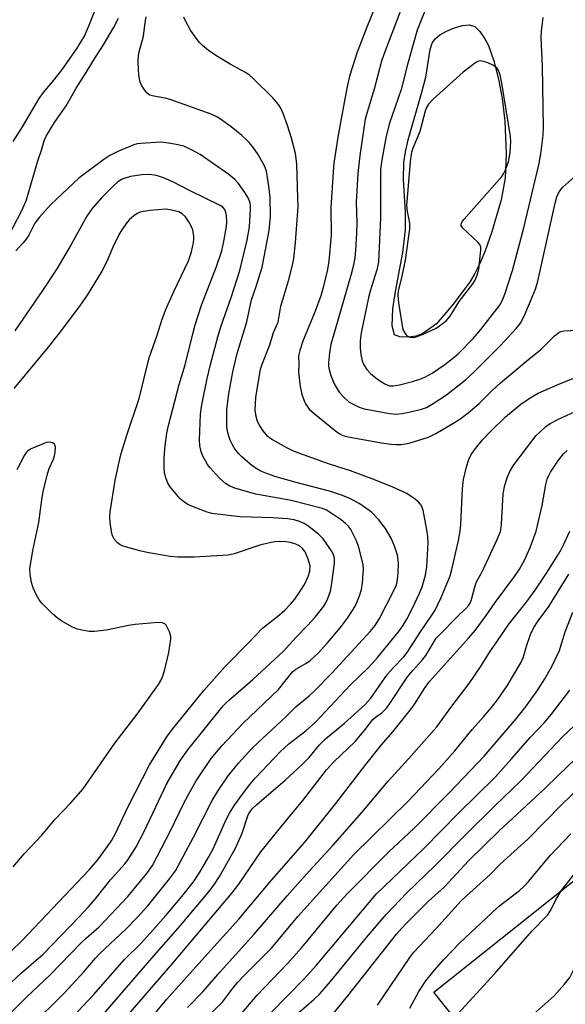
# Model space of a CAD drawing. Units: inches. Extents: x 1237770 to 1243770, y 573452 to 577453.
# Drawn here: x 1241575 to 1241718, y 575450 to 575707 of the extents above; entities that cross this region are included whole.
import ezdxf

# ---------------------------------------------------------------- set-up
doc = ezdxf.new("R2010")
doc.units = ezdxf.units.IN
doc.header["$MEASUREMENT"] = 0
for name, color, linetype in [('BLDG-Footprint', 5, 'Continuous'), ('HYDRO-Water Body', 4, 'Continuous'), ('Undefined', 1, 'Continuous')]:
    doc.layers.add(name, color=color, linetype=linetype)

msp = doc.modelspace()

# ---------------------------------------------------------------- linework, layer by layer
at = {"layer": 'BLDG-Footprint', "elevation": 668.41}
msp.add_lwpolyline([(1241760.81, 575446.13), (1241742.48, 575431.53), (1241732.09, 575444.57), (1241706.42, 575424.14), (1241683.39, 575453.07), (1241727.4, 575488.1), (1241750.43, 575459.17)], close=True, dxfattribs=at)
at = {"layer": 'HYDRO-Water Body'}
msp.add_lwpolyline([(1241678.8, 575624.6), (1241676.8, 575624.33), (1241674.53, 575624.43), (1241673.08, 575624.95), (1241672.5, 575627.34), (1241672.7, 575631.73), (1241673.4, 575636.31), (1241675.3, 575646.49), (1241676.02, 575652.44), (1241675.95, 575656.91), (1241675.47, 575665.57), (1241675.52, 575670), (1241675.95, 575672.78), (1241676.67, 575675.91), (1241680.12, 575687.79), (1241681.29, 575692.33), (1241682.44, 575699.61), (1241682.97, 575701.21), (1241683.72, 575702.39), (1241684.98, 575703.4), (1241686.74, 575704.4), (1241688.78, 575705.26), (1241690.85, 575705.83), (1241692.71, 575705.98), (1241694.14, 575705.57), (1241695.46, 575704.24), (1241696.73, 575702.35), (1241697.67, 575700.59), (1241699.12, 575696.62), (1241700.33, 575691.82), (1241701.24, 575686.8), (1241701.93, 575680.86), (1241702.29, 575672.38), (1241702.06, 575665.92), (1241701, 575660.25), (1241698.6, 575651.92), (1241696.78, 575646.92), (1241695.47, 575643.82), (1241694.12, 575641.04), (1241692.75, 575638.68), (1241688.47, 575632.94), (1241684.08, 575627.8), (1241680.49, 575625.34)], close=True, dxfattribs=at)
at = {"layer": 'Undefined'}
for points, elevation in [([(1241669.34, 575714.05), (1241665.85, 575705.37), (1241663.36, 575698.91), (1241661.36, 575692.56), (1241660.81, 575690.24), (1241660.1, 575686.67), (1241658.27, 575676.68), (1241657.27, 575669.84), (1241657.04, 575667.51), (1241656.5, 575658.23), (1241656.57, 575651.01), (1241655.94, 575644.24), (1241655.58, 575642.06), (1241654.56, 575637.73), (1241653.82, 575635.15), (1241652.4, 575631.17), (1241649.17, 575623.33), (1241648.31, 575620.86), (1241648.02, 575619.46), (1241648.06, 575617.2), (1241647.99, 575615.24), (1241648.43, 575611.41), (1241648.84, 575609.37), (1241649.36, 575608), (1241649.86, 575606.94), (1241650.78, 575605.56), (1241652.07, 575604.35), (1241657.65, 575599.84), (1241658.61, 575599.16), (1241659.62, 575598.64), (1241661.02, 575598.26), (1241669.74, 575596.7), (1241672.23, 575596.36), (1241673.58, 575596.26), (1241674.87, 575596.29), (1241676.98, 575596.64), (1241682.01, 575598.19), (1241683.93, 575599.12), (1241688.78, 575602.07), (1241690.53, 575603.19), (1241692.4, 575604.58), (1241695.21, 575607.01), (1241698.68, 575610.41), (1241700.87, 575612.41), (1241708.25, 575618.59), (1241711.41, 575621.14), (1241714.99, 575624.7), (1241716.08, 575625.6), (1241716.57, 575625.82), (1241717.39, 575625.99), (1241720.87, 575626.21)], 642), ([(1241682.41, 575713.17), (1241679.05, 575704.66), (1241676.5, 575695.61), (1241674.86, 575689.09), (1241671.75, 575680.02), (1241670.83, 575676.51), (1241669.76, 575670.73), (1241669.46, 575668.19), (1241669.41, 575665.86), (1241669.48, 575655.67), (1241668.89, 575643.93), (1241668.45, 575641.92), (1241666.75, 575636.37), (1241666.33, 575634.73), (1241664.43, 575625.47), (1241664.16, 575623.34), (1241664.11, 575621.46), (1241664.26, 575619.8), (1241664.61, 575618.14), (1241665.06, 575617.09), (1241665.84, 575615.87), (1241666.84, 575614.82), (1241668.65, 575613.33), (1241670.55, 575612.14), (1241671.78, 575611.65), (1241672.8, 575611.6), (1241674.43, 575611.88), (1241677.82, 575612.74), (1241679.76, 575613.38), (1241681.07, 575613.93), (1241682.99, 575614.96), (1241686.3, 575617.18), (1241688.73, 575619.08), (1241689.93, 575620.13), (1241693.65, 575624.04), (1241695.66, 575626.35), (1241700.56, 575632.66), (1241701.27, 575633.86), (1241702, 575635.56), (1241704, 575641.77), (1241706.95, 575652.91), (1241710.88, 575669.38), (1241711.4, 575672.28), (1241711.96, 575677.19), (1241712.1, 575679.23), (1241711.83, 575695.22), (1241711.49, 575702.67), (1241711.59, 575704.35), (1241712, 575707.94)], 638), ([(1241573.37, 575675.53), (1241575.78, 575679.31), (1241580.18, 575686.72), (1241581.28, 575688.33), (1241584.14, 575691.68), (1241586.31, 575694.43), (1241590.13, 575699.9), (1241592.06, 575703.05), (1241593.45, 575706.33), (1241595.15, 575710.78)], 636), ([(1241674.91, 575710.38), (1241670.3, 575698.26), (1241669.75, 575696.52), (1241667.78, 575689.2), (1241665.92, 575683.21), (1241665.46, 575681.38), (1241664.02, 575671.82), (1241663.48, 575667.14), (1241663.05, 575659.62), (1241663.22, 575654.24), (1241663.19, 575651.58), (1241662.94, 575647.11), (1241662.71, 575645.08), (1241662.31, 575642.84), (1241661.8, 575640.84), (1241656.47, 575622.43), (1241656.07, 575620.27), (1241655.85, 575617.67), (1241655.87, 575616.81), (1241655.98, 575615.94), (1241656.48, 575614.3), (1241657.35, 575612.18), (1241658.64, 575610.01), (1241659.76, 575608.71), (1241661.28, 575607.38), (1241662.26, 575606.79), (1241663.85, 575606.09), (1241665.21, 575605.62), (1241666.62, 575605.32), (1241671.77, 575604.4), (1241673.45, 575604.22), (1241675.1, 575604.38), (1241677.33, 575604.79), (1241680.17, 575605.51), (1241681.44, 575606), (1241683.19, 575606.98), (1241686.68, 575609.24), (1241691.66, 575613.2), (1241694.02, 575615.38), (1241700.86, 575622.2), (1241704.96, 575626.62), (1241706.06, 575627.99), (1241706.99, 575629.83), (1241710.01, 575636.92), (1241710.61, 575639), (1241715.16, 575659.38), (1241715.6, 575661.06), (1241716, 575662.04), (1241716.44, 575662.74), (1241717.16, 575663.59), (1241720.28, 575666.35)], 640), ([(1241571.2, 575648.92), (1241575.56, 575657.29), (1241576.77, 575659.97), (1241579.84, 575670.46), (1241580.79, 575673.23), (1241581.5, 575675.67), (1241581.99, 575676.89), (1241584.17, 575680.46), (1241587.24, 575684.87), (1241589.87, 575689.5), (1241592.47, 575693.54), (1241594.88, 575697.56), (1241597, 575700.8), (1241599.65, 575705.23), (1241600.96, 575707.78)], 638), ([(1241578.01, 575444.21), (1241586.74, 575452.82), (1241591.98, 575458.46), (1241594.92, 575461.98), (1241595.97, 575463.14), (1241602.88, 575469.53), (1241606, 575472.75), (1241608.61, 575475.66), (1241614.25, 575482.67), (1241615.8, 575484.81), (1241620.55, 575493.65), (1241625.4, 575503.2), (1241626.87, 575505.66), (1241629.65, 575509.65), (1241632.31, 575512.96), (1241635.78, 575516.75), (1241637.47, 575518.4), (1241644.7, 575525.07), (1241647.4, 575527.79), (1241650.83, 575530.59), (1241652.21, 575531.85), (1241656.74, 575536.53), (1241666.77, 575547.35), (1241668.05, 575548.95), (1241669.16, 575550.82), (1241672.95, 575558.07), (1241673.55, 575559.43), (1241673.84, 575560.36), (1241674.11, 575562.67), (1241674.15, 575565.33), (1241673.88, 575567.31), (1241673.09, 575569.73), (1241672.21, 575571.83), (1241670.75, 575574.36), (1241668.96, 575576.68), (1241667.05, 575578.58), (1241665.04, 575580.11), (1241663.86, 575580.88), (1241661.57, 575582.07), (1241659.48, 575582.96), (1241656.14, 575584.06), (1241647.36, 575586.34), (1241641.81, 575587.94), (1241639.45, 575588.75), (1241638.13, 575589.35), (1241637.1, 575589.92), (1241635.88, 575590.75), (1241633.22, 575593.02), (1241632.39, 575593.84), (1241631.66, 575594.72), (1241631.16, 575595.42), (1241630.62, 575596.39), (1241630.14, 575597.39), (1241629.77, 575598.44), (1241629.38, 575600.09), (1241629.24, 575601.24), (1241629.23, 575605.41), (1241629.77, 575609.57), (1241630.81, 575615.3), (1241631.97, 575620.11), (1241634.47, 575628.36), (1241635.7, 575634.12), (1241636.95, 575637.6), (1241638.46, 575642.63), (1241639.05, 575645.36), (1241640.34, 575652.24), (1241640.66, 575655.93), (1241640.58, 575660.88), (1241640.26, 575663.82), (1241639.62, 575667.75), (1241639.08, 575669.17), (1241637.25, 575672.42), (1241636.25, 575673.87), (1241635.13, 575675.25), (1241634.52, 575675.89), (1241633.16, 575677.07), (1241630.38, 575679.36), (1241628.24, 575680.95), (1241626.86, 575681.85), (1241625.15, 575682.62), (1241614.46, 575686.46), (1241613.14, 575686.85), (1241610.18, 575687.37), (1241609.13, 575687.67), (1241608.46, 575688.13), (1241607.7, 575689), (1241606.91, 575690.23), (1241606.62, 575691.01), (1241606.37, 575692.38), (1241606.18, 575694.05), (1241606.09, 575696.66), (1241606.15, 575697.81), (1241606.37, 575698.92), (1241607.47, 575703.04), (1241607.89, 575706.63), (1241608.16, 575708.08)], 640), ([(1241586, 575443.45), (1241594.39, 575452.36), (1241602.51, 575461.64), (1241606.74, 575465.79), (1241609.22, 575468.47), (1241613.28, 575473.09), (1241617.46, 575478.07), (1241620.57, 575481.9), (1241622.23, 575484.44), (1241624.67, 575488.65), (1241625.7, 575490.6), (1241629.21, 575498.38), (1241629.96, 575499.88), (1241631.24, 575501.94), (1241633.34, 575504.87), (1241635.3, 575507.41), (1241636.75, 575509.11), (1241643.22, 575515.96), (1241645.5, 575518.05), (1241649.97, 575521.52), (1241652.41, 575523.65), (1241661.53, 575533.32), (1241666.35, 575537.97), (1241668.78, 575540.66), (1241674.16, 575547.33), (1241675.26, 575548.9), (1241676.3, 575550.58), (1241677.83, 575553.45), (1241679.68, 575557.37), (1241680.34, 575559.11), (1241681.25, 575562.08), (1241681.56, 575564.27), (1241681.88, 575570.55), (1241681.85, 575572.27), (1241681.59, 575573.99), (1241680.58, 575579.14), (1241680.06, 575580.42), (1241679.4, 575581.27), (1241678.28, 575582.17), (1241676.34, 575583.45), (1241672.66, 575585.16), (1241667.71, 575587.15), (1241661.56, 575589.39), (1241656.14, 575591.17), (1241648.07, 575594.04), (1241646.48, 575594.65), (1241645.11, 575595.31), (1241641.2, 575597.48), (1241640.53, 575597.91), (1241639.89, 575598.47), (1241638.78, 575599.85), (1241637.84, 575601.3), (1241637.32, 575602.32), (1241636.92, 575603.6), (1241636.7, 575605.22), (1241636.88, 575608.61), (1241638.09, 575615.99), (1241638.5, 575617.31), (1241640.48, 575622.35), (1241641.48, 575625.58), (1241642.66, 575628.29), (1241643.42, 575632.48), (1241645.37, 575639.09), (1241646.44, 575643.2), (1241646.79, 575644.88), (1241647.25, 575649.07), (1241647.89, 575658.41), (1241647.87, 575660.68), (1241647.57, 575669.65), (1241647.25, 575672.36), (1241646.21, 575676.36), (1241645.14, 575679.69), (1241644.03, 575682.82), (1241643.48, 575684.04), (1241642.8, 575685.17), (1241641.25, 575686.93), (1241636.18, 575691.98), (1241635.07, 575692.97), (1241633.99, 575693.67), (1241630.16, 575695.71), (1241626.41, 575698.04), (1241624.44, 575699.34), (1241622.9, 575700.63), (1241622.12, 575701.44), (1241621.24, 575702.52), (1241619.78, 575704.65), (1241618.32, 575707.25), (1241618.01, 575708.05)], 642), ([(1241568.19, 575443.06), (1241576.87, 575451.81), (1241582.97, 575457.56), (1241591.2, 575466), (1241592.5, 575467.23), (1241595.86, 575470.13), (1241603.4, 575478.08), (1241608.36, 575484.15), (1241609.83, 575486.19), (1241614.63, 575495.45), (1241617.85, 575502.12), (1241619.28, 575504.91), (1241621.28, 575508.31), (1241625.14, 575514.21), (1241627.92, 575517.48), (1241633.44, 575523.37), (1241642.79, 575532.2), (1241646.43, 575536.86), (1241647.3, 575537.55), (1241649.9, 575538.98), (1241651.08, 575539.79), (1241653.12, 575541.71), (1241655.61, 575544.39), (1241658.88, 575548.34), (1241660.83, 575550.9), (1241661.98, 575552.6), (1241662.71, 575553.85), (1241663.45, 575555.39), (1241663.96, 575556.74), (1241664.46, 575558.39), (1241664.72, 575560.14), (1241664.97, 575563.7), (1241664.87, 575564.86), (1241664.57, 575566.28), (1241663.7, 575569.68), (1241663.12, 575571.29), (1241661.7, 575574.04), (1241661.07, 575574.89), (1241660.28, 575575.66), (1241659.15, 575576.55), (1241656.32, 575578.52), (1241655.33, 575579.09), (1241654.28, 575579.51), (1241646.06, 575581.61), (1241636.87, 575583.32), (1241631.57, 575584.81), (1241630.04, 575585.4), (1241628.95, 575586.1), (1241627.45, 575587.41), (1241626.44, 575588.42), (1241624.93, 575590.15), (1241624.23, 575591.05), (1241623.64, 575592.01), (1241622.98, 575593.27), (1241622.57, 575594.34), (1241622.19, 575596.05), (1241622.08, 575597.45), (1241622.4, 575604.21), (1241622.74, 575606.64), (1241624.16, 575613.55), (1241624.91, 575616.82), (1241626.89, 575624.45), (1241627.78, 575627.28), (1241630.38, 575634.76), (1241632.62, 575641.78), (1241634.56, 575649.71), (1241635.18, 575653.2), (1241635.48, 575657.78), (1241635.44, 575658.91), (1241635.28, 575659.74), (1241634.84, 575660.78), (1241633.93, 575662.22), (1241632.29, 575664.56), (1241631.31, 575665.62), (1241629.76, 575666.89), (1241622.32, 575672.1), (1241620.06, 575673.35), (1241618, 575674.27), (1241616.9, 575674.56), (1241614.64, 575674.98), (1241612.08, 575675.31), (1241606.73, 575674.99), (1241605.84, 575674.87), (1241604.9, 575674.63), (1241600.72, 575672.88), (1241598.67, 575671.82), (1241597.13, 575670.79), (1241590.53, 575665.95), (1241583.26, 575659.06), (1241580.25, 575655.75), (1241579.03, 575654.18), (1241577.54, 575651.16), (1241576.86, 575650.05), (1241575.92, 575648.9), (1241574.05, 575646.96)], 638), ([(1241564.1, 575447.53), (1241575.54, 575458.14), (1241581.25, 575463.05), (1241590.73, 575472.83), (1241593.09, 575475.39), (1241594.8, 575477.38), (1241598.83, 575482.41), (1241602.62, 575486.63), (1241603.3, 575487.53), (1241604.54, 575489.41), (1241605.56, 575491.12), (1241607.73, 575495.3), (1241613.59, 575507.61), (1241617.15, 575513.71), (1241619.04, 575516.41), (1241628.27, 575527.91), (1241629.71, 575529.35), (1241636.02, 575534.85), (1241644.07, 575542.22), (1241647.43, 575545.87), (1241650.39, 575548.93), (1241652.35, 575551.11), (1241654.62, 575553.99), (1241655.19, 575554.92), (1241655.68, 575555.98), (1241656.34, 575557.94), (1241656.63, 575559.39), (1241657.41, 575565.28), (1241657.45, 575566.15), (1241657.35, 575566.93), (1241657.06, 575567.69), (1241656.63, 575568.44), (1241654.47, 575571.61), (1241653.22, 575572.83), (1241650.47, 575575.05), (1241649.49, 575575.63), (1241648.22, 575576.16), (1241646.84, 575576.55), (1241645.18, 575576.85), (1241641.26, 575577.08), (1241632.71, 575577.35), (1241626.74, 575578.06), (1241625.32, 575578.28), (1241624.12, 575578.58), (1241619.81, 575580.27), (1241618.82, 575580.78), (1241617.92, 575581.38), (1241617.09, 575582.11), (1241615.74, 575583.64), (1241614.45, 575585.22), (1241613.85, 575586.19), (1241613.34, 575587.58), (1241612.99, 575589.01), (1241612.89, 575590.18), (1241612.86, 575592.55), (1241612.92, 575593.99), (1241613.13, 575595.95), (1241613.6, 575599.28), (1241613.97, 575601.24), (1241616.8, 575611.98), (1241618.32, 575617.12), (1241620.33, 575625.2), (1241620.99, 575627.56), (1241622.67, 575632.74), (1241626.56, 575642.81), (1241627.93, 575646.95), (1241628.38, 575648.95), (1241629.19, 575653.26), (1241629.26, 575654.42), (1241629.15, 575656.15), (1241629.01, 575656.99), (1241628.71, 575657.73), (1241628.19, 575658.33), (1241627.52, 575658.79), (1241619.65, 575662.63), (1241615.1, 575664.96), (1241612.73, 575666), (1241610.85, 575666.65), (1241609.02, 575666.93), (1241606.99, 575666.82), (1241604.08, 575666.4), (1241601.93, 575665.71), (1241600.75, 575664.95), (1241599.52, 575663.83), (1241596.56, 575660.88), (1241594.02, 575658.01), (1241592.67, 575655.97), (1241588.54, 575648.57), (1241584.77, 575642.25), (1241581.09, 575636.55), (1241573.82, 575625.97)], 636), ([(1241565.44, 575456.75), (1241575.66, 575466.5), (1241593.28, 575485.03), (1241595.47, 575487.62), (1241598.09, 575491.2), (1241599.16, 575492.86), (1241600.2, 575494.77), (1241603.44, 575501.67), (1241609.06, 575512.51), (1241613.6, 575519.81), (1241615.05, 575521.88), (1241623.22, 575531.96), (1241628.82, 575538.27), (1241634.94, 575544.44), (1241638.59, 575548.24), (1241643.07, 575551.75), (1241644.39, 575552.94), (1241645.94, 575554.56), (1241647.02, 575555.87), (1241648.83, 575558.47), (1241649.57, 575559.71), (1241650.57, 575561.81), (1241651, 575563.17), (1241651.02, 575564.6), (1241650.53, 575566.3), (1241649.72, 575568.21), (1241649.09, 575569.1), (1241648.26, 575569.78), (1241647.31, 575570.26), (1241645.89, 575570.68), (1241644.73, 575570.84), (1241642.98, 575570.88), (1241641.81, 575570.83), (1241640.41, 575570.59), (1241637.93, 575569.98), (1241631.22, 575567.71), (1241629.63, 575567.34), (1241620.75, 575566.82), (1241616.48, 575566.83), (1241614.48, 575567.03), (1241608.46, 575568.03), (1241606.51, 575568.5), (1241602.17, 575569.72), (1241601.36, 575570.05), (1241600.66, 575570.55), (1241599.9, 575571.43), (1241599.35, 575572.44), (1241599.08, 575573.55), (1241598.75, 575575.85), (1241598.69, 575577.28), (1241598.75, 575578.72), (1241600.1, 575586.85), (1241600.94, 575591), (1241601.66, 575593.97), (1241603.09, 575598.75), (1241606.33, 575608.3), (1241608.97, 575618.93), (1241611.01, 575624.9), (1241612.24, 575628.84), (1241613.22, 575631.39), (1241615.4, 575636.26), (1241619.24, 575644.28), (1241620.05, 575646.64), (1241620.56, 575649.14), (1241620.66, 575649.97), (1241620.66, 575650.8), (1241620.38, 575652.43), (1241620.05, 575653.24), (1241619.35, 575654.54), (1241618.47, 575655.83), (1241617.62, 575656.56), (1241616.69, 575657.14), (1241614.47, 575657.68), (1241613.22, 575657.8), (1241609.18, 575657.51), (1241607.45, 575657.25), (1241606.61, 575657.04), (1241605.82, 575656.7), (1241604.94, 575656.09), (1241603.72, 575654.99), (1241602.97, 575654.11), (1241601.77, 575652.42), (1241601.04, 575651.12), (1241599.48, 575647.92), (1241597.94, 575644.33), (1241596.55, 575641.57), (1241592.71, 575635.31), (1241590.9, 575632.72), (1241586.3, 575626.56), (1241582.86, 575622.18), (1241573.57, 575610.93)], 634), ([(1241593.71, 575443.45), (1241609.61, 575461.93), (1241617.11, 575470.48), (1241624.86, 575479.76), (1241626.02, 575481.28), (1241627.3, 575483.28), (1241631.55, 575490.76), (1241633.28, 575494.63), (1241634.87, 575499.41), (1241635.25, 575500.17), (1241635.86, 575501.03), (1241637.07, 575502.19), (1241644.48, 575508.49), (1241648.96, 575512.61), (1241650.78, 575514.48), (1241653.52, 575517.75), (1241655.1, 575519.34), (1241660.04, 575523.4), (1241665.37, 575528.17), (1241666.92, 575529.99), (1241671.32, 575536.19), (1241672.83, 575537.96), (1241675.51, 575540.75), (1241676.4, 575541.92), (1241679.87, 575547.32), (1241682.88, 575551.64), (1241683.73, 575552.99), (1241685.35, 575556.27), (1241687.64, 575561.9), (1241688.1, 575563.58), (1241689.82, 575571.2), (1241690.26, 575573.66), (1241690.43, 575575.47), (1241690.85, 575584.66), (1241691.16, 575587.09), (1241691.93, 575590.46), (1241692.57, 575592.35), (1241693.15, 575593.64), (1241694.29, 575595.26), (1241696.14, 575597.47), (1241698.36, 575599.84), (1241702.16, 575603.51), (1241706.15, 575606.87), (1241708.61, 575608.53), (1241710.68, 575609.7), (1241716.29, 575612.16), (1241729.87, 575617.51)], 644), ([(1241601.82, 575445.22), (1241615.11, 575460.66), (1241630.67, 575479.03), (1241632.42, 575481.35), (1241638.13, 575489.76), (1241643.7, 575496.67), (1241649.11, 575503.2), (1241655.33, 575511.2), (1241657.25, 575513.33), (1241662.85, 575518.66), (1241665.15, 575521.39), (1241667.48, 575524.35), (1241668.17, 575524.97), (1241669.82, 575526.15), (1241671.08, 575527.39), (1241672.08, 575528.78), (1241676.49, 575535.55), (1241677.79, 575537.14), (1241680.34, 575539.88), (1241681.33, 575541.11), (1241684.03, 575545.61), (1241685.2, 575546.89), (1241689.48, 575551.21), (1241691.8, 575553.44), (1241692.58, 575554.29), (1241692.97, 575554.95), (1241693.26, 575555.73), (1241694.1, 575559.11), (1241694.53, 575560.37), (1241695.78, 575562.57), (1241696.56, 575564.13), (1241699.88, 575571.28), (1241700.79, 575573.57), (1241701.02, 575574.61), (1241701.11, 575575.45), (1241701.51, 575583.39), (1241701.92, 575585.64), (1241702.66, 575587.86), (1241703.26, 575589.2), (1241704.33, 575590.99), (1241709.26, 575597.52), (1241710.19, 575598.64), (1241711, 575599.44), (1241712.69, 575600.95), (1241713.82, 575601.79), (1241715.78, 575602.86), (1241720.38, 575604.93)], 646), ([(1241573.4, 575485.84), (1241576.28, 575489.24), (1241580.89, 575494.11), (1241584.39, 575498.3), (1241588.48, 575502.6), (1241591.69, 575506.22), (1241599.94, 575518.17), (1241606.03, 575526.1), (1241611.36, 575533.5), (1241612.25, 575535.03), (1241612.92, 575537.13), (1241614.05, 575541.9), (1241614.39, 575543.62), (1241614.61, 575545.34), (1241614.59, 575546.19), (1241614.29, 575547.27), (1241613.69, 575548.56), (1241613.39, 575549.02), (1241613.03, 575549.38), (1241612.42, 575549.65), (1241611.31, 575549.73), (1241605.26, 575549.2), (1241603.55, 575548.94), (1241597.83, 575547.75), (1241594.66, 575547.37), (1241593.25, 575547.41), (1241591.32, 575547.77), (1241589.97, 575548.12), (1241588.92, 575548.56), (1241586.14, 575550.08), (1241584.94, 575550.88), (1241583.62, 575552.07), (1241580.88, 575554.77), (1241580.18, 575555.71), (1241579.29, 575557.24), (1241578.6, 575558.84), (1241578.2, 575560.2), (1241577.79, 575562.42), (1241577.75, 575563.81), (1241578.54, 575568.58), (1241580.06, 575575.91), (1241580.99, 575582.48), (1241581.4, 575584.74), (1241582.44, 575588.92), (1241582.82, 575590.02), (1241583.89, 575592.46), (1241584.18, 575593.33), (1241584.35, 575594.21), (1241584.42, 575595.65), (1241584.21, 575596.34), (1241583.7, 575596.7), (1241582.77, 575596.89), (1241582, 575596.78), (1241581.21, 575596.49), (1241578.07, 575595.15), (1241577.2, 575594.62), (1241576.81, 575594.2), (1241576.33, 575593.47), (1241574.33, 575589.64)], 632), ([(1241605.22, 575441.17), (1241613.59, 575451.22), (1241622.68, 575461.43), (1241632.4, 575472.16), (1241640.54, 575481.85), (1241649.66, 575492.29), (1241657.77, 575502.42), (1241665.59, 575512.58), (1241669.75, 575517.71), (1241672.64, 575521.12), (1241677.54, 575527.22), (1241678.41, 575528.43), (1241680.91, 575532.45), (1241682.26, 575534.31), (1241692.48, 575545.66), (1241694.16, 575547.65), (1241697.12, 575551.6), (1241699.44, 575555), (1241704.52, 575561.73), (1241705.82, 575563.71), (1241707.21, 575566.25), (1241708.63, 575569.33), (1241710.16, 575573.66), (1241711.74, 575580.36), (1241712.65, 575585.79), (1241713.02, 575587.19), (1241713.37, 575588.01), (1241713.94, 575589.01), (1241715.82, 575591.92), (1241716.66, 575593.07), (1241717.41, 575593.91), (1241718.26, 575594.69)], 648), ([(1241619, 575449.08), (1241622.98, 575453.16), (1241627.49, 575458.43), (1241636.45, 575468.22), (1241645.03, 575478.28), (1241650.79, 575484.72), (1241656.94, 575491.43), (1241664.54, 575500.07), (1241671.45, 575508.27), (1241676.78, 575514.07), (1241684.15, 575522.44), (1241688.07, 575527.89), (1241692.66, 575533.78), (1241695.74, 575538.44), (1241698.03, 575542.1), (1241699.9, 575544.67), (1241703.05, 575549.27), (1241707.5, 575554.99), (1241709.88, 575558.23), (1241712.85, 575562.64), (1241716.02, 575567.58), (1241716.73, 575568.81), (1241717.51, 575570.36), (1241718.94, 575573.66)], 650), ([(1241624.28, 575446.77), (1241628.08, 575450.39), (1241630.93, 575454.21), (1241632.06, 575455.58), (1241633.81, 575457.43), (1241640.91, 575464.54), (1241647.79, 575472.9), (1241655.97, 575481.82), (1241662.43, 575489.11), (1241676.69, 575503.03), (1241684.69, 575511.45), (1241688.9, 575516.19), (1241693.42, 575521.77), (1241696.5, 575525.17), (1241698.48, 575527.51), (1241700.05, 575529.52), (1241702.55, 575533.15), (1241706.11, 575539.18), (1241706.8, 575540.72), (1241707.65, 575543.55), (1241708.69, 575546.59), (1241709.57, 575548.42), (1241710.66, 575550.14), (1241713.48, 575553.94), (1241718.66, 575562.35)], 652), ([(1241632.74, 575447.08), (1241637.2, 575452.28), (1241645.24, 575460.64), (1241648.86, 575464.75), (1241658.06, 575475.8), (1241660.72, 575478.77), (1241671.58, 575489.66), (1241678.21, 575495.99), (1241687.45, 575505.27), (1241696.59, 575514.8), (1241704.91, 575524.54), (1241707.52, 575527.89), (1241710.61, 575532.17), (1241712.44, 575535.02), (1241714.25, 575538.21), (1241716.22, 575542.39), (1241717.74, 575547.33), (1241719.71, 575552.42)], 654), ([(1241640.77, 575447.66), (1241649.42, 575456.49), (1241652.7, 575460.14), (1241668.32, 575478.67), (1241680.83, 575490.72), (1241689.8, 575499.83), (1241699.42, 575509.32), (1241703.79, 575514.17), (1241708.59, 575519.7), (1241712.32, 575523.61), (1241714.2, 575525.77), (1241718.96, 575532.06)], 656), ([(1241648.06, 575447.72), (1241652.08, 575451.21), (1241653.58, 575452.62), (1241656.34, 575455.83), (1241665.78, 575467.41), (1241670.92, 575473.39), (1241676.37, 575479.09), (1241683.73, 575486.21), (1241691.81, 575494.43), (1241699.34, 575501.84), (1241706.17, 575508.36), (1241717.09, 575519.89), (1241721.65, 575524.24)], 658), ([(1241657.07, 575447.42), (1241660.88, 575452.08), (1241673.64, 575468.2), (1241674.95, 575469.73), (1241676.36, 575471.21), (1241681.97, 575476.88), (1241686.18, 575480.63), (1241692.48, 575487.39), (1241700.46, 575495.23), (1241712.37, 575506.23), (1241715.96, 575509.86), (1241720.52, 575514.2)], 660), ([(1241668.65, 575449.7), (1241677.1, 575462.13), (1241678.13, 575463.55), (1241683.92, 575469.67), (1241690.55, 575476.95), (1241691.9, 575478.28), (1241698.11, 575483.85), (1241700.69, 575486.43), (1241704.37, 575489.89), (1241707.96, 575493.05), (1241716.98, 575502.25), (1241723.43, 575508.41)], 662), ([(1241677.08, 575448.93), (1241679.49, 575453.21), (1241681.34, 575456.05), (1241683.52, 575458.78), (1241686.03, 575461.62), (1241690.18, 575465.96), (1241698.45, 575473.77), (1241700.23, 575475.35), (1241705.79, 575479.69), (1241707.05, 575480.79), (1241708.24, 575482.12), (1241713.78, 575488.81), (1241719.21, 575494.49)], 664), ([(1241697.1, 575435.84), (1241698.37, 575437.34), (1241699.21, 575438.18), (1241714.9, 575452.08), (1241717.54, 575455.13), (1241718.93, 575456.95), (1241719.9, 575458.79), (1241725.91, 575471.46), (1241726.61, 575473.09), (1241727.09, 575474.75), (1241728.09, 575478.84), (1241729.13, 575484.3), (1241729.47, 575485.5)], 668), ([(1241716.73, 575479.6), (1241720.54, 575484.44)], 666), ([(1241688.75, 575446.34), (1241699.36, 575458), (1241709.01, 575469.02), (1241713.08, 575473.19), (1241713.94, 575474.44), (1241715.52, 575477.67), (1241716.73, 575479.6)], 666)]:
    msp.add_lwpolyline(points, dxfattribs=dict(at, elevation=elevation))
at = {"layer": 'Undefined', "elevation": 636}
msp.add_lwpolyline([(1241695.61, 575696.57), (1241695.1, 575696.5), (1241694.37, 575696.14), (1241691.08, 575693.65), (1241683.22, 575686.57), (1241682.02, 575685.31), (1241681.5, 575684.43), (1241681.1, 575683.46), (1241679.71, 575678.13), (1241679.15, 575676.62), (1241677.91, 575673.76), (1241677.57, 575672.7), (1241677.36, 575671.62), (1241677.21, 575670.21), (1241676.28, 575658.81), (1241676.4, 575657.24), (1241677.01, 575654.18), (1241676.99, 575652.72), (1241675.94, 575644.52), (1241674.87, 575639.55), (1241674.07, 575636.43), (1241673.95, 575635.3), (1241674.15, 575633.3), (1241675.17, 575626.8), (1241675.47, 575625.99), (1241676.04, 575625.06), (1241676.41, 575624.7), (1241677.15, 575624.39), (1241677.98, 575624.3), (1241678.54, 575624.36), (1241680.47, 575625.09), (1241683.97, 575626.73), (1241685.21, 575627.54), (1241686.6, 575628.62), (1241687.68, 575629.83), (1241690.06, 575633.65), (1241693.58, 575638.32), (1241694.19, 575639.27), (1241694.75, 575640.54), (1241695.15, 575642.09), (1241695.71, 575647.1), (1241695.7, 575647.92), (1241695.44, 575648.55), (1241694.9, 575649.21), (1241690.94, 575652.87), (1241690.53, 575653.49), (1241690.5, 575653.91), (1241690.84, 575654.57), (1241691.37, 575655.23), (1241701.16, 575666.35), (1241701.64, 575667.07), (1241702.14, 575668.08), (1241702.92, 575670.2), (1241703.22, 575671.58), (1241703.36, 575672.74), (1241703.52, 575675.4), (1241703.47, 575676.83), (1241701.22, 575690.81), (1241700.77, 575692.95), (1241700.23, 575694.24), (1241699.92, 575694.69), (1241699.53, 575695.06), (1241698.81, 575695.49), (1241697.48, 575696.06), (1241696.4, 575696.43)], close=True, dxfattribs=at)

doc.saveas('drawing.dxf')
